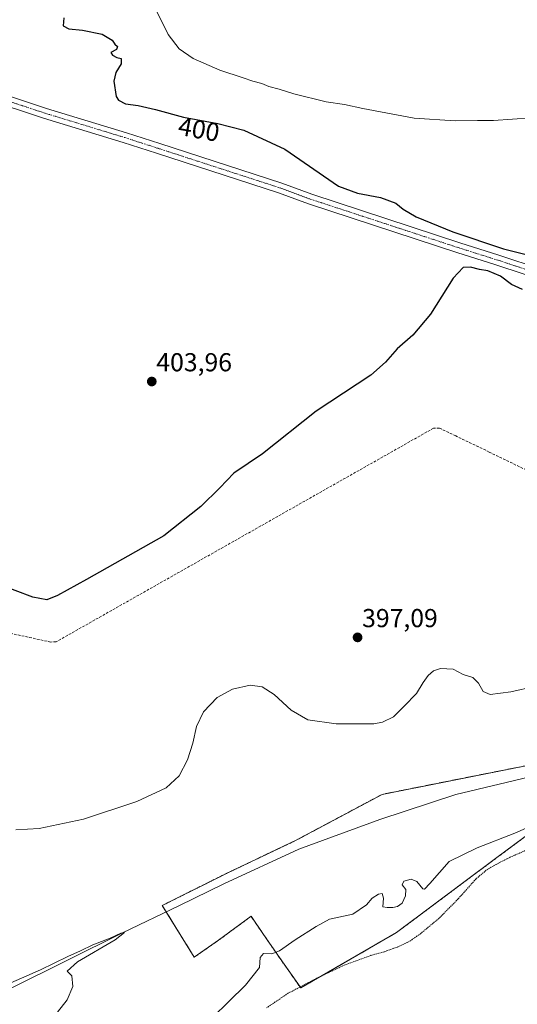
# Model space of a CAD drawing. Units: metres. Extents: x 631984 to 635457, y 4694980 to 4697359.
# Drawn here: x 632333 to 632525, y 4696329 to 4696709 of the extents above; entities that cross this region are included whole.
import ezdxf
from ezdxf.enums import TextEntityAlignment as Align

# ---------------------------------------------------------------- set-up
doc = ezdxf.new("R2010")
doc.units = ezdxf.units.M
doc.header["$MEASUREMENT"] = 0
for name, pattern in [('TRAZO_Y_PUNTO', [1, 0.5, -0.25, 0, -0.25]), ('TRAZOS', [0.75, 0.5, -0.25]), ('TRAZOSX2', [1.5, 1, -0.5])]:
    doc.linetypes.add(name, pattern=pattern)
for name, color, linetype, lineweight in [('Alambrada', 19, 'TRAZOS', 0), ('Arbolado forestal', 92, 'TRAZOS', 0), ('Arbolado forestal CxS', 92, 'Continuous', 0), ('Carátula', 7, 'Continuous', 5), ('Corriente artificial lineal', 5, 'TRAZOSX2', 13), ('Corriente natural lineal', 142, 'Continuous', 13), ('Cultivos herbáceos CxS', 92, 'Continuous', 0), ('Curva de nivel maestra', 36, 'Continuous', 30), ('Curva de nivel normal', 36, 'Continuous', 0), ('Pista no pavimentada', 254, 'Continuous', 13), ('Pista no pavimentada Cxs', 254, 'Continuous', 0), ('Pista pavimentada eje', 135, 'TRAZO_Y_PUNTO', 0), ('Punto de cota en terreno', 7, 'Continuous', 0), ('Rótulo de curva de nivel directora', 19, 'Continuous', 0), ('Rótulo de punto de cota en terreno', 19, 'Continuous', 0)]:
    doc.layers.add(name, color=color, linetype=linetype, lineweight=lineweight)
doc.styles.add('Arial', font='txt', dxfattribs={"height": 0.2})

# ---------------------------------------------------------------- blocks, each defined once
blk = doc.blocks.new('*U154')
at = {"layer": 'Cultivos herbáceos CxS', "color": 92, "linetype": 'Continuous', "lineweight": 0}
blk.add_polyline3d([(632534.5, 4696422.53, 393.39), (632499.1, 4696415.51, 393.01), (632472.64, 4696410.22, 392.19), (632439.57, 4696392.57, 392.01), (632412.67, 4696379.78, 391.75), (632387.97, 4696367.43, 390.91), (632400.3, 4696347.49, 391.97), (632409.68, 4696354.07, 392.45), (632422.17, 4696363.26, 392.03), (632426.74, 4696356.62, 393.27), (632433.35, 4696347.03, 395.17), (632441.33, 4696335.66, 396.5), (632478.22, 4696357.02, 397.09), (632516.93, 4696385.91, 396.81), (632548.49, 4696409.34, 394.5)], dxfattribs=at)
blk = doc.blocks.new('*U162')
at = {"layer": 'Curva de nivel normal', "color": 36, "linetype": 'Continuous', "lineweight": 0}
blk.add_polyline3d([(632329.5, 4696305.35, 390), (632337.53, 4696315.02, 390), (632344.76, 4696322.69, 390), (632351.38, 4696331.02, 390), (632353.45, 4696336.19, 390), (632353.06, 4696340.37, 390), (632351.29, 4696342.19, 390), (632355.37, 4696345.69, 390), (632369.8, 4696354.23, 390), (632373.47, 4696357.03, 390), (632372.06, 4696356.78, 390), (632367.85, 4696354.89, 390), (632361.19, 4696352.3, 390), (632356.52, 4696349.94, 390), (632351.52, 4696347.76, 390), (632341.05, 4696342.62, 390), (632324.29, 4696335.29, 390)], dxfattribs=at)
blk = doc.blocks.new('*U166')
at = {"layer": 'Curva de nivel normal', "color": 36, "linetype": 'Continuous', "lineweight": 0}
for points in [[(632400.86, 4696317.94, 395), (632420.03, 4696336.72, 395), (632425.38, 4696343.5, 395), (632425.69, 4696347.4, 395), (632427.03, 4696348.96, 395), (632430.2, 4696348.82, 395), (632433.18, 4696349.92, 395), (632439.13, 4696354.22, 395), (632447.22, 4696359.4, 395), (632452.37, 4696362.13, 395), (632461.35, 4696364.14, 395), (632466.63, 4696367.66, 395), (632468.8, 4696370.19, 395), (632471.24, 4696371.77, 395), (632472.67, 4696372, 395), (632473.15, 4696370.31, 395), (632472.97, 4696366.95, 395), (632474.6, 4696366.7, 395), (632476.86, 4696366.65, 395), (632478.62, 4696367.04, 395), (632480.42, 4696368.37, 395), (632481.62, 4696371.11, 395), (632481.75, 4696373.57, 395), (632480.4, 4696375.38, 395), (632481.04, 4696376.83, 395), (632483.89, 4696377.54, 395), (632486.07, 4696376.72, 395), (632488.32, 4696373.89, 395), (632488.97, 4696373.66, 395), (632491.1, 4696375.85, 395), (632498.53, 4696384.44, 395), (632509.28, 4696389.7, 395), (632523.84, 4696395.27, 395), (632543.2, 4696403.96, 395)], [(632531.44, 4696451.75, 395), (632522.23, 4696449.73, 395), (632514.24, 4696448.74, 395), (632511.64, 4696449.81, 395), (632509.86, 4696453.03, 395), (632507.58, 4696455.22, 395), (632503.88, 4696456.44, 395), (632500.06, 4696458.51, 395), (632495.2, 4696458.71, 395), (632492.5, 4696457.82, 395), (632490.42, 4696455.98, 395), (632488.5, 4696453.36, 395), (632485.91, 4696449.16, 395), (632481.21, 4696444.24, 395), (632477.07, 4696440.16, 395), (632472.83, 4696438.08, 395), (632469.45, 4696437.44, 395), (632454.96, 4696437.46, 395), (632443.99, 4696438.92, 395), (632437.57, 4696442.7, 395), (632431.08, 4696448.7, 395), (632426.45, 4696451.66, 395), (632421.84, 4696452.32, 395), (632414.97, 4696450.74, 395), (632409.08, 4696447.51, 395), (632403.86, 4696442.1, 395), (632401.18, 4696436.33, 395), (632399.79, 4696430, 395), (632397.73, 4696423.49, 395), (632394.44, 4696417.41, 395), (632389.52, 4696412.74, 395), (632378.19, 4696407.54, 395), (632357.61, 4696400.64, 395), (632340.59, 4696397.05, 395), (632331.49, 4696396.54, 395)], [(632386.02, 4696711.56, 395), (632390.24, 4696702.94, 395), (632394.52, 4696697.41, 395), (632399.92, 4696693.75, 395), (632410.21, 4696689.31, 395), (632419.2, 4696686.34, 395), (632422.88, 4696684.96, 395), (632426.27, 4696684.08, 395), (632429, 4696683.01, 395), (632433, 4696681.94, 395), (632438.72, 4696680.08, 395), (632451.17, 4696677.09, 395), (632458.21, 4696676.05, 395), (632465.27, 4696674.44, 395), (632484.96, 4696670.77, 395), (632500.87, 4696669.71, 395), (632509.48, 4696669.9, 395), (632515.54, 4696669.84, 395), (632530.17, 4696670.87, 395)]]:
    blk.add_polyline3d(points, dxfattribs=at)
blk = doc.blocks.new('*U169')
at = {"layer": 'Curva de nivel maestra', "color": 36, "linetype": 'Continuous', "lineweight": 30}
blk.add_polyline3d([(632526.73, 4696604.72, 400), (632522.55, 4696606.63, 400), (632518.31, 4696609.84, 400), (632513.39, 4696611.94, 400), (632510.24, 4696612.5, 400), (632506.76, 4696613.33, 400), (632503.94, 4696613.2, 400), (632500.1, 4696609.11, 400), (632491.37, 4696595.24, 400), (632484.49, 4696587.13, 400), (632478.5, 4696581.85, 400), (632474.04, 4696576.71, 400), (632468.33, 4696571.78, 400), (632447.2, 4696557.85, 400), (632426.53, 4696541.5, 400), (632415.53, 4696533.94, 400), (632410.12, 4696528.28, 400), (632402.78, 4696521.09, 400), (632388.52, 4696509.85, 400), (632358.82, 4696492.97, 400), (632347.56, 4696486.86, 400), (632343.47, 4696485.18, 400), (632338.05, 4696486.24, 400), (632324.4, 4696491.41, 400)], dxfattribs=at)
blk = doc.blocks.new('5PATER')
at = {"layer": 'Carátula', "linetype": 'Continuous', "lineweight": 5}
h = blk.add_hatch(color=250, dxfattribs=at)
edge = h.paths.add_edge_path()
edge.add_ellipse((0, 0.01), major_axis=(-1.33, -1.34), ratio=0.999422, start_angle=0, end_angle=360)

msp = doc.modelspace()

# ---------------------------------------------------------------- linework, layer by layer
at = {"layer": 'Alambrada', "color": 19, "linetype": 'TRAZOS', "lineweight": 0}
msp.add_polyline3d([(632535.39, 4696391.85, 398), (632522.01, 4696386.03, 399.04), (632517.33, 4696383.67, 400.5), (632512.81, 4696380.98, 397.74), (632508.85, 4696377.69, 397.64), (632501.96, 4696369.96, 397.58), (632494.6, 4696362.51, 400.72), (632487.43, 4696356.55, 397.96), (632483.1, 4696353.51, 397.8), (632478.42, 4696351.37, 397.99), (632473.55, 4696349.6, 398.28), (632468.35, 4696348.21, 398.66), (632458.44, 4696344.6, 398.42), (632447.57, 4696339.44, 398.84), (632436.48, 4696333.63, 397.9), (632428.07, 4696327.94, 396.82)], dxfattribs=at)
at = {"layer": 'Arbolado forestal', "color": 92, "linetype": 'TRAZOS', "lineweight": 0}
msp.add_polyline3d([(632548.49, 4696409.34, 394.5), (632516.93, 4696385.91, 396.81), (632478.22, 4696357.02, 397.09), (632449.16, 4696340.2, 396.73), (632441.33, 4696335.66, 396.5), (632441.07, 4696336.03, 396.46), (632433.35, 4696347.03, 395.17), (632426.74, 4696356.62, 393.27), (632422.17, 4696363.26, 392.03), (632409.68, 4696354.07, 392.45), (632400.3, 4696347.49, 391.97), (632389.48, 4696364.98, 390.86), (632387.97, 4696367.43, 390.91), (632412.67, 4696379.78, 391.75), (632439.57, 4696392.57, 392.01), (632472.64, 4696410.22, 392.19), (632499.1, 4696415.52, 393.01), (632534.5, 4696422.53, 393.39)], dxfattribs=at)
at = {"layer": 'Arbolado forestal CxS', "color": 92, "linetype": 'Continuous', "lineweight": 0}
msp.add_polyline3d([(632548.49, 4696409.34, 394.5), (632516.93, 4696385.91, 396.81), (632478.22, 4696357.02, 397.09), (632441.33, 4696335.66, 396.5), (632433.35, 4696347.03, 395.17), (632426.74, 4696356.62, 393.27), (632422.17, 4696363.26, 392.03), (632409.68, 4696354.07, 392.45), (632400.3, 4696347.49, 391.97), (632387.97, 4696367.43, 390.91), (632412.67, 4696379.78, 391.75), (632439.57, 4696392.57, 392.01), (632472.64, 4696410.22, 392.19), (632499.1, 4696415.51, 393.01), (632534.5, 4696422.53, 393.39)], dxfattribs=at)
at = {"layer": 'Corriente artificial lineal', "color": 5, "linetype": 'TRAZOSX2', "lineweight": 13}
msp.add_polyline3d([(632577.49, 4696511.83, 399.44), (632529.65, 4696534.51, 399.39), (632513.93, 4696542.14, 398.69), (632501.05, 4696548.34, 398.61), (632494.8, 4696551.31, 398.73), (632492.5, 4696551.33, 398.74), (632347.1, 4696469.02, 398.23), (632345.04, 4696468.92, 398.27), (632307.05, 4696477.12, 398.36)], dxfattribs=at)
at = {"layer": 'Corriente natural lineal', "color": 142, "linetype": 'Continuous', "lineweight": 13}
msp.add_polyline3d([(632812.82, 4696492.56, 398.98), (632808.61, 4696492.89, 398.89), (632800.7, 4696491.18, 399.18), (632784.6, 4696485.84, 398.31), (632767.13, 4696479.25, 398.39), (632731.97, 4696466.98, 398.15), (632692.57, 4696455.98, 397.89), (632673.78, 4696452.77, 396.45), (632667.83, 4696456.9, 395.51), (632663.84, 4696460.05, 395.07), (632657.29, 4696459.65, 394.87), (632637.59, 4696451.86, 394.82), (632601.39, 4696439.49, 394.74), (632562.45, 4696424.83, 393.9), (632501.05, 4696410.16, 392.6), (632471.73, 4696400.54, 392.09), (632440.58, 4696389.09, 391.96), (632411.71, 4696375.8, 391.41), (632394.62, 4696367.45, 391.39), (632372.61, 4696356.89, 390.19), (632329.45, 4696335.48, 389.51)], dxfattribs=at)
at = {"layer": 'Cultivos herbáceos CxS', "color": 92, "linetype": 'Continuous', "lineweight": 0}
msp.add_polyline3d([(632548.49, 4696409.34, 394.5), (632516.93, 4696385.91, 396.81), (632478.22, 4696357.02, 397.09), (632449.16, 4696340.2, 396.73), (632441.33, 4696335.66, 396.5), (632441.07, 4696336.03, 396.46), (632433.35, 4696347.03, 395.17), (632426.74, 4696356.62, 393.27), (632422.17, 4696363.26, 392.03), (632409.68, 4696354.07, 392.45), (632400.3, 4696347.49, 391.97), (632389.48, 4696364.98, 390.86), (632387.97, 4696367.43, 390.91), (632412.67, 4696379.78, 391.75), (632439.57, 4696392.57, 392.01), (632472.64, 4696410.22, 392.19), (632499.1, 4696415.52, 393.01), (632534.5, 4696422.53, 393.39)], dxfattribs=at)
at = {"layer": 'Curva de nivel maestra', "color": 36, "linetype": 'Continuous', "lineweight": 30}
msp.add_polyline3d([(632350.1, 4696709.42, 400), (632349.79, 4696706.38, 400), (632351.96, 4696705.14, 400), (632357.22, 4696704.64, 400), (632364.81, 4696703.15, 400), (632368.63, 4696700.82, 400), (632369.7, 4696699.23, 400), (632370.72, 4696698.4, 400), (632370.28, 4696697.26, 400), (632368.12, 4696696.05, 400), (632368.73, 4696694.97, 400), (632370.43, 4696694.1, 400), (632372.17, 4696693.68, 400), (632372.07, 4696691.71, 400), (632370.1, 4696688.37, 400), (632369.26, 4696685.04, 400), (632370.15, 4696679.04, 400), (632371.09, 4696677.68, 400), (632373.76, 4696676.33, 400), (632378.7, 4696675.62, 400), (632385.33, 4696674.12, 400), (632396.1, 4696671.14, 400), (632409.34, 4696668.75, 400), (632419.42, 4696666.07, 400), (632435.24, 4696658.75, 400), (632455.81, 4696644.61, 400), (632463.24, 4696641.82, 400), (632472.05, 4696640.16, 400), (632477.96, 4696638.07, 400), (632480.77, 4696635.69, 400), (632485.77, 4696632.74, 400), (632499.98, 4696626.93, 400), (632519.44, 4696620.41, 400), (632529.77, 4696617.9, 400)], dxfattribs=at)
at = {"layer": 'Pista no pavimentada', "color": 254, "linetype": 'Continuous', "lineweight": 13}
for points in [[(632244.67, 4696709.16, 398.44), (632248.19, 4696707.57, 398.59), (632269.92, 4696698.73, 399.88), (632297.98, 4696689.46, 400.85), (632343.4, 4696674.53, 401.58), (632374.13, 4696665.14, 402.25), (632386.97, 4696660.98, 402.44), (632434.05, 4696645.71, 402.39), (632445.59, 4696641.42, 401.97), (632503.01, 4696622.59, 400.59), (632517.31, 4696618.08, 400.62), (632551.42, 4696606.85, 401.15), (632587.46, 4696594.98, 401.45), (632624.32, 4696583.43, 401.51), (632645.19, 4696576.79, 401.42), (632658.31, 4696572.24, 401.51), (632660.81, 4696571.38, 401.52), (632674.31, 4696567.6, 401.46), (632683.8, 4696564.45, 401.41), (632718.59, 4696552.6, 400.93), (632727.62, 4696549.5, 400.82), (632736.19, 4696546.55, 400.51), (632767.64, 4696536.93, 400.56)], [(632560.53, 4696599.75, 401.23), (632516.12, 4696614.37, 400.46), (632501.82, 4696618.89, 400.69), (632444.3, 4696637.74, 402.27), (632432.77, 4696642.03, 402.67), (632385.77, 4696657.27, 402.58), (632372.96, 4696661.43, 402.37), (632342.22, 4696670.82, 401.56), (632296.76, 4696685.76, 400.52)]]:
    msp.add_polyline3d(points, dxfattribs=at)
at = {"layer": 'Pista no pavimentada Cxs', "color": 254, "linetype": 'Continuous', "lineweight": 0}
for points in [[(632297.98, 4696689.46, 400.85), (632343.4, 4696674.53, 401.58), (632374.13, 4696665.14, 402.25), (632386.97, 4696660.98, 402.44), (632434.05, 4696645.71, 402.39), (632445.59, 4696641.42, 401.97), (632503.01, 4696622.59, 400.59), (632517.31, 4696618.08, 400.62), (632551.42, 4696606.85, 401.15)], [(632560.53, 4696599.75, 401.23), (632516.12, 4696614.37, 400.46), (632501.82, 4696618.89, 400.69), (632444.3, 4696637.74, 402.27), (632432.77, 4696642.03, 402.67), (632385.77, 4696657.27, 402.58), (632372.96, 4696661.43, 402.37), (632342.22, 4696670.82, 401.56), (632296.76, 4696685.76, 400.52)]]:
    msp.add_polyline3d(points, dxfattribs=at)
at = {"layer": 'Pista pavimentada eje', "color": 135, "linetype": 'TRAZO_Y_PUNTO', "lineweight": 0}
msp.add_polyline3d([(632297.37, 4696687.61, 400.67), (632342.81, 4696672.68, 401.61), (632373.55, 4696663.29, 402.29), (632379.97, 4696661.21, 402.37), (632386.37, 4696659.13, 402.45), (632433.41, 4696643.87, 402.35), (632444.95, 4696639.58, 402.08), (632473.71, 4696630.16, 401.31), (632502.42, 4696620.74, 400.68), (632509.57, 4696618.48, 400.85), (632516.72, 4696616.23, 400.57), (632555.98, 4696603.3, 401.21)], dxfattribs=at)

# ---------------------------------------------------------------- block references
at = {"layer": 'Cultivos herbáceos CxS', "color": 92, "linetype": 'Continuous', "lineweight": 0}
msp.add_blockref('*U154', (0, 0), dxfattribs=at)
at = {"layer": 'Curva de nivel maestra', "color": 36, "linetype": 'Continuous', "lineweight": 30}
msp.add_blockref('*U169', (0, 0), dxfattribs=at)
at = {"layer": 'Curva de nivel normal', "color": 36, "linetype": 'Continuous', "lineweight": 0}
for name in ['*U166', '*U162']:
    msp.add_blockref(name, (0, 0), dxfattribs=at)
at = {"layer": 'Punto de cota en terreno', "linetype": 'Continuous', "lineweight": 0}
for p in [(632383.92, 4696569.28, 403.96), (632463.21, 4696470.71, 397.09)]:
    msp.add_blockref('5PATER', p, dxfattribs=at)

# ---------------------------------------------------------------- texts
at = {"layer": 'Rótulo de curva de nivel directora', "color": 19, "linetype": 'Continuous', "lineweight": 0, "style": 'Arial'}
msp.add_text('400', height=7, rotation=-10.2326, dxfattribs=at).set_placement((632402.09, 4696666.47), align=Align.MIDDLE_CENTER)
at = {"layer": 'Rótulo de punto de cota en terreno', "color": 19, "linetype": 'Continuous', "lineweight": 0, "style": 'Arial'}
for s, p in [('403,96', (632385.68, 4696571.04)), ('397,09', (632464.97, 4696472.47))]:
    msp.add_text(s, height=7, dxfattribs=at).set_placement(p, align=Align.BOTTOM_LEFT)

doc.saveas('drawing.dxf')
